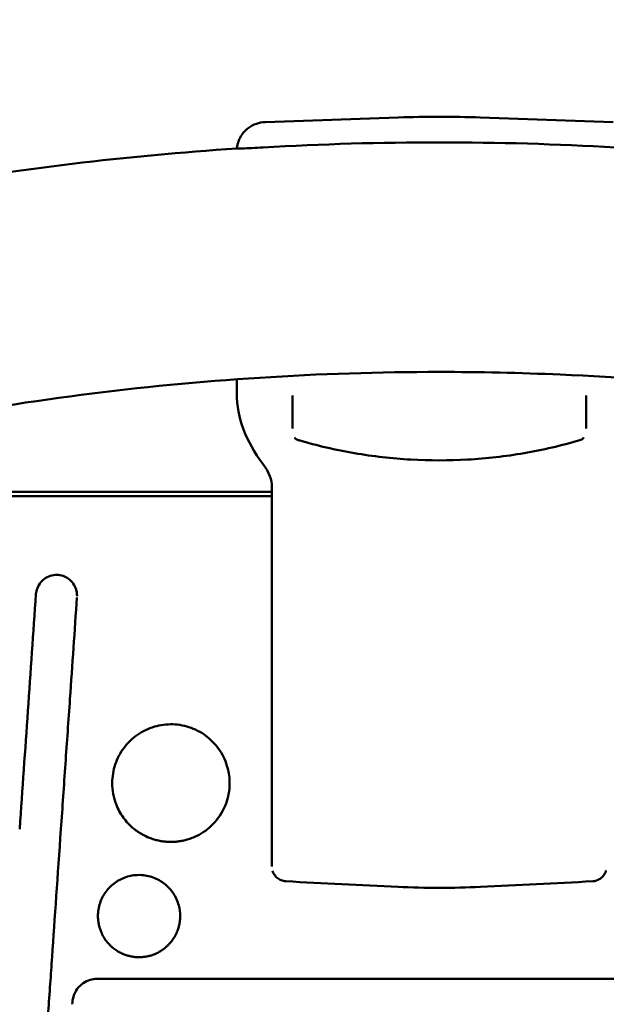
# Model space of a CAD drawing. Units: millimetres. Extents: x -24 to 7281, y 4 to 5918.
# Drawn here: x 1324 to 1424, y 1101 to 1269 of the extents above; entities that cross this region are included whole.
import ezdxf

# ---------------------------------------------------------------- set-up
doc = ezdxf.new("R2010")
doc.units = ezdxf.units.MM
doc.layers.add('MD_Visible', color=7, linetype='Continuous', lineweight=50)
doc.styles.get("Standard").update_dxf_attribs({"font": 'Squ721Rm.ttf'})
doc.dimstyles.new('OLCU', dxfattribs={"dimtxt": 300, "dimasz": 150, "dimexe": 0.18, "dimexo": 0.0625, "dimgap": 50, "dimtad": 1, "dimdec": 0, "dimlfac": 0.1, "dimrnd": 5, "dimzin": 0, "dimdsep": 46, "dimtxsty": 'Standard', "dimcen": 0.09, "dimse1": 1, "dimse2": 1, "dimadec": 0, "dimazin": 0, "dimtfac": 1, "dimtdec": 0, "dimtofl": 0, "dimtmove": 0, "dimatfit": 3, "dimfxl": 1, "dimtolj": 1, "dimtzin": 0, "dimarcsym": 0})

# ---------------------------------------------------------------- blocks, each defined once
blk = doc.blocks.new('*D5')
at = {"color": 0, "lineweight": -2, "transparency": 16777216}
blk.add_line((442.14, 1528.13), (3546.13, 1528.13), dxfattribs=at)
at = {"color": 0, "transparency": 16777216}
for points in [[(442.14, 1548.13), (442.14, 1508.13), (322.14, 1528.13)], [(3546.13, 1548.13), (3546.13, 1508.13), (3666.13, 1528.13)]]:
    blk.add_solid(points, dxfattribs=at)
at = {"layer": 'Defpoints', "color": 0, "transparency": 16777216}
for p in [(3666.13, 1528.13), (322.14, 738.66), (3666.13, 732.3)]:
    blk.add_point(p, dxfattribs=at)
at = {"color": 0, "transparency": 16777216, "insert": (1994.14, 1680.55), "char_height": 200, "attachment_point": 5}
blk.add_mtext('\\A1;335', dxfattribs=at)

msp = doc.modelspace()

# ---------------------------------------------------------------- linework, layer by layer
at = {"layer": 'MD_Visible'}
for p, q in [((1365.47, 1251.35), (1388.1, 1252.14)), ((1424.68, 1251.35), (1402.06, 1252.14)), ((1360.58, 1205.09), (1360.58, 1207.54)), ((1366.58, 1189.25), (1366.58, 1124.69)), ((1300.08, 1188.39), (1366.58, 1188.39)), ((1366.58, 1187.6), (1300.08, 1187.6)), ((1333.38, 1170.68), (1333.38, 1170.62)), ((1339.38, 1138.73), (1339.38, 1138.75)), ((1323.62, 1130.9), (1323.62, 1130.98)), ((1336.94, 1116.1), (1336.94, 1116.09)), ((1350.94, 1116.09), (1350.94, 1116.1)), ((1453.41, 1105.39), (1336.74, 1105.39))]:
    msp.add_line(p, q, dxfattribs=at)
for centre, radius, start, end in [((1395.08, 1052.26), 200, 88, 92), ((1395.08, 728.39), 519.51, 86.6903, 93.3097)]:
    msp.add_arc(centre, radius, start, end, dxfattribs=at)
at = {"layer": 'MD_Visible', "extrusion": (0, 0, -1)}
msp.add_ellipse((1365.43, 1251.35), major_axis=(0.309, 0.011), ratio=0, start_param=4.61177, end_param=4.838136, dxfattribs=at)
at = {"layer": 'MD_Visible'}
for centre, major_axis, ratio, start_param, end_param in [((1363.64, 1246.85), (-2.9, 0.75), 0.695608, 6.28316, 6.283192), ((1419.15, 1308.88), (0.16, 111.73), 0.00031, 3.141683, 3.141684)]:
    msp.add_ellipse(centre, major_axis=major_axis, ratio=ratio, start_param=start_param, end_param=end_param, dxfattribs=at)
for points, knots in [([(1360.74, 1247.6), (1360.82, 1247.93), (1360.93, 1248.22), (1361.12, 1248.61), (1361.18, 1248.74), (1361.28, 1248.91), (1361.33, 1248.99), (1361.39, 1249.09), (1361.42, 1249.13), (1361.43, 1249.15), (1361.44, 1249.17), (1361.45, 1249.17), (1361.61, 1249.41), (1361.79, 1249.62), (1362.06, 1249.91), (1362.16, 1250), (1362.3, 1250.13), (1362.38, 1250.19), (1362.45, 1250.25), (1362.5, 1250.29), (1362.52, 1250.31), (1362.97, 1250.65), (1363.44, 1250.9), (1364.41, 1251.24), (1364.91, 1251.33), (1365.4, 1251.35)], [0.0000074, 0.0000074, 0.0000074, 0.0000074, 0.125, 0.125, 0.1875, 0.1875, 0.21875, 0.234375, 0.2421875, 0.2460937, 0.2460937, 0.25, 0.25, 0.375, 0.375, 0.4375, 0.4375, 0.46875, 0.484375, 0.484375, 0.5, 0.5, 0.75, 0.75, 1, 1, 1, 1]), ([(1242.21, 1225.17), (1262.68, 1231.42), (1283.59, 1236.43), (1323.18, 1243.36), (1341.87, 1245.61), (1360.61, 1246.85)], [0, 0, 0, 0, 6.432683, 6.432683, 12.067445, 12.067445, 12.067445, 12.067445]), ([(1365.08, 1247.03), (1364.46, 1246.99), (1363.79, 1246.96), (1362.56, 1246.9), (1362, 1246.88), (1361.23, 1246.86), (1360.94, 1246.85), (1360.71, 1246.85)], [-0.752654, -0.752654, -0.752654, -0.752654, -0.5651069, -0.5651069, -0.3765507, -0.3765507, -0.2397779, -0.2397779, -0.2397779, -0.2397779]), ([(1395.08, 1208.79), (1374.7, 1208.79), (1354.27, 1207.48), (1313.88, 1202.27), (1293.83, 1198.36), (1267.35, 1191.42), (1260.57, 1189.48), (1253.84, 1187.39)], [0, 0, 0, 0, 6.11433, 6.11433, 12.222073, 12.222073, 14.339641, 14.339641, 14.339641, 14.339641]), ([(1536.32, 1187.39), (1516.78, 1193.45), (1496.79, 1198.27), (1456.49, 1205.26), (1436.1, 1207.46), (1408.82, 1208.64), (1401.95, 1208.79), (1395.08, 1208.79)], [0, 0, 0, 0, 6.14902, 6.14902, 12.278319, 12.278319, 14.339561, 14.339561, 14.339561, 14.339561]), ([(1370.08, 1202.98), (1370.08, 1203.14), (1370.08, 1203.3), (1370.08, 1203.47), (1370.08, 1203.86), (1370.08, 1204.29), (1370.08, 1204.75)], [0.8, 0.8, 0.8, 0.8, 0.8586309, 0.8586309, 0.8586309, 1, 1, 1, 1]), ([(1420.08, 1202.89), (1420.08, 1202.65), (1420.08, 1202.42), (1420.08, 1202.19), (1420.08, 1201.89), (1420.08, 1201.61), (1420.08, 1201.34)], [0.25, 0.25, 0.25, 0.25, 0.3564948, 0.3564948, 0.3564948, 0.5, 0.5, 0.5, 0.5]), ([(1370.08, 1199.71), (1370.08, 1199.85), (1370.08, 1200), (1370.08, 1200.16), (1370.08, 1200.27), (1370.08, 1200.38), (1370.08, 1200.49), (1370.08, 1200.78), (1370.08, 1201.11), (1370.08, 1201.5), (1370.08, 1201.52), (1370.08, 1201.54), (1370.08, 1201.56)], [0.2, 0.2, 0.2, 0.2, 0.3241729, 0.3241729, 0.3241729, 0.4, 0.4, 0.4, 0.5907857, 0.5907857, 0.5907857, 0.6, 0.6, 0.6, 0.6]), ([(1420.08, 1200.06), (1420.08, 1199.78), (1420.08, 1199.54), (1420.08, 1199.33), (1420.08, 1199.27), (1420.08, 1199.2), (1420.08, 1199.15)], [0.75, 0.75, 0.75, 0.75, 0.9387196, 0.9387196, 0.9387196, 1, 1, 1, 1]), ([(1371.16, 1197.14), (1371, 1197.19), (1370.85, 1197.26), (1370.61, 1197.43), (1370.51, 1197.52), (1370.43, 1197.62)], [0, 0, 0, 0, 0.04858884, 0.04858884, 0.08800714, 0.08800714, 0.08800714, 0.08800714]), ([(1419.73, 1197.62), (1419.62, 1197.5), (1419.5, 1197.39), (1419.25, 1197.23), (1419.12, 1197.18), (1419, 1197.14)], [0, 0, 0, 0, 0.04864871, 0.04864871, 0.08800463, 0.08800463, 0.08800463, 0.08800463]), ([(1371.16, 1197.14), (1374.27, 1196.24), (1377.43, 1195.51), (1383.81, 1194.41), (1387.02, 1194.05), (1393.46, 1193.68), (1396.69, 1193.68), (1403.14, 1194.05), (1406.35, 1194.41), (1412.72, 1195.51), (1415.88, 1196.24), (1419, 1197.14)], [4.422272, 4.422272, 4.422272, 4.422272, 4.5383188, 4.5383188, 4.6543656, 4.6543656, 4.7704124, 4.7704124, 4.8864592, 4.8864592, 5.002506, 5.002506, 5.002506, 5.002506]), ([(1326.39, 1170.94), (1326.41, 1171.29), (1326.5, 1171.64), (1326.76, 1172.32), (1326.95, 1172.66), (1327.44, 1173.26), (1327.74, 1173.52), (1328.38, 1173.91), (1328.72, 1174.04), (1329.44, 1174.22), (1329.83, 1174.25), (1330.57, 1174.18), (1330.92, 1174.08), (1331.57, 1173.8), (1331.89, 1173.6), (1332.45, 1173.11), (1332.7, 1172.81), (1333.07, 1172.17), (1333.21, 1171.82), (1333.35, 1171.21), (1333.38, 1170.94), (1333.38, 1170.68)], [0.000001, 0.000001, 0.000001, 0.000001, 0.106779, 0.106779, 0.221762, 0.221762, 0.339061, 0.339061, 0.446658, 0.446658, 0.561269, 0.561269, 0.667299, 0.667299, 0.77674, 0.77674, 0.891998, 0.891998, 1.001533, 1.001533, 1.081923, 1.081923, 1.081923, 1.081923]), ([(1333.37, 1170.39), (1333.17, 1167.53), (1332.98, 1164.66), (1332.58, 1158.89), (1332.38, 1155.99), (1331.92, 1149.41), (1331.66, 1145.72), (1331.15, 1138.31), (1330.9, 1134.6), (1330.64, 1130.89)], [-3.993026, -3.993026, -3.993026, -3.993026, -3.113495, -3.113495, -2.234013, -2.234013, -1.117107, -1.117107, -0.000001, -0.000001, -0.000001, -0.000001]), ([(1339.38, 1138.77), (1339.38, 1139.83), (1339.56, 1140.91), (1340.23, 1142.94), (1340.74, 1143.91), (1342.02, 1145.62), (1342.8, 1146.37), (1344.54, 1147.59), (1345.54, 1148.07), (1347.58, 1148.66), (1348.65, 1148.8), (1350.76, 1148.73), (1351.82, 1148.52), (1353.82, 1147.79), (1354.77, 1147.26), (1356.42, 1145.94), (1357.14, 1145.15), (1358.31, 1143.38), (1358.76, 1142.37), (1359.26, 1140.49), (1359.38, 1139.62), (1359.38, 1138.75)], [0, 0, 0, 0, 0.320073, 0.320073, 0.642539, 0.642539, 0.960398, 0.960398, 1.282505, 1.282505, 1.598029, 1.598029, 1.916263, 1.916263, 2.235264, 2.235264, 2.549992, 2.549992, 2.873749, 2.873749, 3.134383, 3.134383, 3.134383, 3.134383]), ([(1343.17, 1130.89), (1342.28, 1131.6), (1341.68, 1132.31), (1340.77, 1133.55), (1340.35, 1134.34), (1339.82, 1135.74), (1339.66, 1136.33), (1339.44, 1137.51), (1339.38, 1138.12), (1339.38, 1138.73)], [-7.118061, -7.118061, -7.118061, -7.118061, -6.721905, -6.721905, -6.16755, -6.16755, -5.797823, -5.797823, -5.422671, -5.422671, -5.422671, -5.422671]), ([(1359.38, 1138.71), (1359.38, 1138.13), (1359.32, 1137.51), (1359.01, 1135.88), (1358.65, 1134.72), (1357.31, 1132.53), (1356.52, 1131.63), (1355.58, 1130.89)], [-1.057148, -1.057148, -1.057148, -1.057148, -0.774729, -0.774729, -0.358218, -0.358218, -0.000001, -0.000001, -0.000001, -0.000001]), ([(1330.64, 1130.89), (1330.09, 1122.97), (1329.59, 1115.72), (1329.13, 1109.14), (1329.03, 1107.58), (1328.92, 1106.05), (1328.82, 1104.57), (1328.7, 1102.92), (1328.59, 1101.33), (1328.49, 1099.78), (1328.38, 1098.3), (1328.28, 1096.87), (1328.19, 1095.48), (1328.14, 1094.78), (1328.09, 1094.1), (1328.04, 1093.42), (1328.02, 1093.08), (1328, 1092.75), (1327.98, 1092.42), (1327.96, 1092.25), (1327.95, 1092.08), (1327.94, 1091.92), (1327.93, 1091.78), (1327.92, 1091.63), (1327.91, 1091.49), (1327.91, 1091.47), (1327.91, 1091.45), (1327.91, 1091.43), (1327.71, 1088.61), (1327.5, 1085.57), (1327.27, 1082.29), (1327.18, 1080.99), (1327.09, 1079.67), (1327, 1078.3), (1326.97, 1077.94), (1326.94, 1077.57), (1326.92, 1077.19), (1326.86, 1076.31), (1326.8, 1075.42), (1326.73, 1074.51), (1326.7, 1074.06), (1326.67, 1073.6), (1326.64, 1073.14), (1326.62, 1072.91), (1326.6, 1072.68), (1326.59, 1072.45), (1326.58, 1072.39), (1326.58, 1072.34), (1326.58, 1072.28)], [0, 0, 0, 0, 0.25, 0.25, 0.25, 0.3094279, 0.3094279, 0.3094279, 0.375, 0.375, 0.375, 0.4375, 0.4375, 0.4375, 0.46875, 0.46875, 0.46875, 0.484375, 0.484375, 0.484375, 0.4921875, 0.4921875, 0.4921875, 0.4990234, 0.4990234, 0.4990234, 0.5, 0.5, 0.5, 0.625, 0.625, 0.625, 0.6742163, 0.6742163, 0.6742163, 0.6875, 0.6875, 0.6875, 0.71875, 0.71875, 0.71875, 0.734375, 0.734375, 0.734375, 0.7421875, 0.7421875, 0.7421875, 0.7440636, 0.7440636, 0.7440636, 0.7440636]), ([(1355.58, 1130.89), (1355.13, 1130.53), (1354.66, 1130.22), (1354.17, 1129.95), (1354.09, 1129.91), (1354.02, 1129.87), (1353.94, 1129.83), (1353.77, 1129.74), (1353.59, 1129.65), (1353.4, 1129.58), (1353.27, 1129.52), (1353.14, 1129.46), (1353.01, 1129.41), (1352.94, 1129.39), (1352.88, 1129.36), (1352.81, 1129.34), (1352.74, 1129.31), (1352.67, 1129.29), (1352.61, 1129.27), (1352.46, 1129.22), (1352.3, 1129.17), (1352.15, 1129.12), (1352.03, 1129.09), (1351.92, 1129.06), (1351.8, 1129.03), (1351.53, 1128.96), (1351.25, 1128.91), (1350.98, 1128.86), (1350.74, 1128.82), (1350.51, 1128.79), (1350.27, 1128.77), (1350.23, 1128.77), (1350.19, 1128.77), (1350.15, 1128.76), (1349.87, 1128.74), (1349.6, 1128.73), (1349.32, 1128.73), (1349.04, 1128.73), (1348.77, 1128.75), (1348.49, 1128.77), (1348.45, 1128.78), (1348.41, 1128.78), (1348.37, 1128.78), (1348.13, 1128.81), (1347.9, 1128.84), (1347.67, 1128.88), (1347.39, 1128.93), (1347.12, 1128.99), (1346.86, 1129.05), (1346.74, 1129.08), (1346.63, 1129.12), (1346.51, 1129.15), (1346.36, 1129.2), (1346.21, 1129.24), (1346.06, 1129.3), (1345.61, 1129.45), (1345.18, 1129.64), (1344.76, 1129.86), (1344.2, 1130.15), (1343.67, 1130.49), (1343.17, 1130.89)], [0, 0, 0, 0, 0.125, 0.125, 0.125, 0.143664, 0.143664, 0.143664, 0.1875, 0.1875, 0.1875, 0.21875, 0.21875, 0.21875, 0.234375, 0.234375, 0.234375, 0.25, 0.25, 0.25, 0.285776, 0.285776, 0.285776, 0.3125, 0.3125, 0.3125, 0.375, 0.375, 0.375, 0.42865, 0.42865, 0.42865, 0.4375, 0.4375, 0.4375, 0.5, 0.5, 0.5, 0.5625, 0.5625, 0.5625, 0.57152, 0.57152, 0.57152, 0.625, 0.625, 0.625, 0.6875, 0.6875, 0.6875, 0.714375, 0.714375, 0.714375, 0.75, 0.75, 0.75, 0.856771, 0.856771, 0.856771, 1, 1, 1, 1]), ([(1366.58, 1124.52), (1366.58, 1124.52), (1366.58, 1124.53), (1366.58, 1124.56), (1366.58, 1124.62), (1366.58, 1124.66), (1366.58, 1124.69)], [0.000118, 0.000118, 0.000118, 0.000118, 0.25, 0.5, 0.75, 0.9994102, 0.9994102, 0.9994102, 0.9994102]), ([(1423.49, 1123.85), (1423.47, 1123.81), (1423.46, 1123.76), (1423.36, 1123.47), (1423.23, 1123.23), (1422.92, 1122.8), (1422.72, 1122.62), (1422.28, 1122.31), (1422.04, 1122.2), (1421.59, 1122.07), (1421.4, 1122.03), (1421.21, 1122.02)], [0.0673902, 0.0673902, 0.0673902, 0.0673902, 0.0810062, 0.0810062, 0.1606168, 0.1606168, 0.24028, 0.24028, 0.319945, 0.319945, 0.3783918, 0.3783918, 0.3783918, 0.3783918]), ([(1336.94, 1116.1), (1336.94, 1116.85), (1337.07, 1117.6), (1337.54, 1119.02), (1337.89, 1119.7), (1338.79, 1120.89), (1339.33, 1121.41), (1340.54, 1122.27), (1341.24, 1122.6), (1342.67, 1123.02), (1343.42, 1123.12), (1344.9, 1123.07), (1345.65, 1122.93), (1347.05, 1122.42), (1347.72, 1122.04), (1348.88, 1121.12), (1349.39, 1120.56), (1350.21, 1119.32), (1350.52, 1118.61), (1350.86, 1117.3), (1350.94, 1116.7), (1350.94, 1116.1)], [0, 0, 0, 0, 0.224483, 0.224483, 0.448971, 0.448971, 0.669483, 0.669483, 0.895654, 0.895654, 1.115649, 1.115649, 1.339906, 1.339906, 1.563827, 1.563827, 1.784419, 1.784419, 2.010662, 2.010662, 2.190369, 2.190369, 2.190369, 2.190369]), ([(1368.95, 1122.02), (1368.68, 1122.04), (1368.41, 1122.1), (1367.91, 1122.29), (1367.68, 1122.43), (1367.27, 1122.77), (1367.09, 1122.98), (1366.84, 1123.39), (1366.75, 1123.58), (1366.69, 1123.79)], [0, 0, 0, 0, 0.0810229, 0.0810229, 0.1606469, 0.1606469, 0.2403167, 0.2403167, 0.3045025, 0.3045025, 0.3045025, 0.3045025]), ([(1350.94, 1116.09), (1350.94, 1115.86), (1350.93, 1115.64), (1350.91, 1115.41), (1350.9, 1115.3), (1350.89, 1115.2), (1350.87, 1115.09), (1350.85, 1114.97), (1350.83, 1114.85), (1350.81, 1114.73), (1350.77, 1114.52), (1350.72, 1114.32), (1350.66, 1114.12), (1350.59, 1113.88), (1350.51, 1113.65), (1350.41, 1113.41), (1350.38, 1113.34), (1350.35, 1113.26), (1350.31, 1113.18), (1350.17, 1112.88), (1350.02, 1112.59), (1349.84, 1112.31), (1349.66, 1112.03), (1349.45, 1111.76), (1349.24, 1111.51), (1349.13, 1111.39), (1349.01, 1111.26), (1348.9, 1111.15), (1348.78, 1111.03), (1348.66, 1110.91), (1348.53, 1110.81), (1348.48, 1110.76), (1348.44, 1110.72), (1348.39, 1110.68), (1348.21, 1110.54), (1348.03, 1110.4), (1347.84, 1110.28), (1347.53, 1110.07), (1347.21, 1109.89), (1346.87, 1109.73), (1346.79, 1109.7), (1346.72, 1109.66), (1346.64, 1109.63), (1346.43, 1109.54), (1346.21, 1109.47), (1345.99, 1109.4), (1345.77, 1109.33), (1345.55, 1109.28), (1345.32, 1109.23), (1345.2, 1109.21), (1345.07, 1109.18), (1344.95, 1109.17), (1344.62, 1109.12), (1344.29, 1109.09), (1343.96, 1109.09), (1343.73, 1109.09), (1343.5, 1109.1), (1343.28, 1109.12), (1343.17, 1109.13), (1343.07, 1109.15), (1342.97, 1109.16), (1342.84, 1109.18), (1342.72, 1109.2), (1342.6, 1109.22), (1342.37, 1109.27), (1342.14, 1109.32), (1341.92, 1109.39), (1341.7, 1109.46), (1341.49, 1109.53), (1341.27, 1109.62), (1341.2, 1109.65), (1341.12, 1109.68), (1341.04, 1109.72), (1340.91, 1109.78), (1340.78, 1109.84), (1340.65, 1109.91), (1340.45, 1110.02), (1340.25, 1110.14), (1340.06, 1110.26), (1339.82, 1110.42), (1339.59, 1110.6), (1339.37, 1110.79), (1339.25, 1110.9), (1339.12, 1111.01), (1339.01, 1111.13), (1338.89, 1111.25), (1338.77, 1111.37), (1338.66, 1111.5), (1338.47, 1111.72), (1338.29, 1111.95), (1338.13, 1112.19), (1338.11, 1112.23), (1338.08, 1112.26), (1338.06, 1112.29), (1337.88, 1112.58), (1337.72, 1112.87), (1337.58, 1113.17), (1337.54, 1113.25), (1337.51, 1113.33), (1337.48, 1113.4), (1337.39, 1113.62), (1337.31, 1113.83), (1337.25, 1114.05), (1337.24, 1114.07), (1337.24, 1114.09), (1337.23, 1114.11), (1337.17, 1114.31), (1337.12, 1114.52), (1337.08, 1114.72), (1337.06, 1114.84), (1337.03, 1114.97), (1337.02, 1115.09), (1336.97, 1115.42), (1336.94, 1115.76), (1336.94, 1116.09)], [0, 0, 0, 0, 0.03125, 0.03125, 0.03125, 0.045686, 0.045686, 0.045686, 0.0625, 0.0625, 0.0625, 0.090799, 0.090799, 0.090799, 0.125, 0.125, 0.125, 0.136386, 0.136386, 0.136386, 0.181919, 0.181919, 0.181919, 0.227352, 0.227352, 0.227352, 0.25, 0.25, 0.25, 0.272692, 0.272692, 0.272692, 0.28125, 0.28125, 0.28125, 0.3125, 0.3125, 0.3125, 0.363631, 0.363631, 0.363631, 0.375, 0.375, 0.375, 0.40625, 0.40625, 0.40625, 0.4375, 0.4375, 0.4375, 0.454536, 0.454536, 0.454536, 0.5, 0.5, 0.5, 0.53125, 0.53125, 0.53125, 0.545495, 0.545495, 0.545495, 0.5625, 0.5625, 0.5625, 0.59375, 0.59375, 0.59375, 0.625, 0.625, 0.625, 0.636413, 0.636413, 0.636413, 0.65625, 0.65625, 0.65625, 0.6875, 0.6875, 0.6875, 0.727344, 0.727344, 0.727344, 0.75, 0.75, 0.75, 0.772681, 0.772681, 0.772681, 0.8125, 0.8125, 0.8125, 0.818163, 0.818163, 0.818163, 0.863599, 0.863599, 0.863599, 0.875, 0.875, 0.875, 0.90625, 0.90625, 0.90625, 0.909245, 0.909245, 0.909245, 0.9375, 0.9375, 0.9375, 0.954275, 0.954275, 0.954275, 1, 1, 1, 1]), ([(1332.58, 1101.07), (1332.58, 1101.53), (1332.65, 1101.99), (1332.93, 1102.87), (1333.15, 1103.31), (1333.71, 1104.07), (1334.06, 1104.41), (1334.81, 1104.91), (1335.21, 1105.1), (1335.98, 1105.33), (1336.37, 1105.39), (1336.74, 1105.39)], [0, 0, 0, 0, 0.1368353, 0.1368353, 0.2785746, 0.2785746, 0.420334, 0.420334, 0.5499076, 0.5499076, 0.66331, 0.66331, 0.66331, 0.66331])]:
    msp.add_open_spline(points, degree=3, knots=knots, dxfattribs=at)
for points in [[(1360.6, 1246.85), (1360.63, 1247.1), (1360.67, 1247.35), (1360.74, 1247.6)], [(1360.71, 1246.85), (1360.67, 1246.85), (1360.64, 1246.85), (1360.61, 1246.85)], [(1365.05, 1193.11), (1362.17, 1196.93), (1360.58, 1201), (1360.58, 1205.09)], [(1420.08, 1204.75), (1420.08, 1204.08), (1420.08, 1203.45), (1420.08, 1202.89)], [(1370.08, 1201.56), (1370.08, 1201.99), (1370.08, 1202.46), (1370.08, 1202.98)], [(1420.08, 1201.34), (1420.08, 1200.85), (1420.08, 1200.42), (1420.08, 1200.06)], [(1370.08, 1199.15), (1370.08, 1199.3), (1370.08, 1199.49), (1370.08, 1199.71)], [(1370.43, 1197.62), (1370.43, 1197.62), (1370.43, 1197.62), (1370.43, 1197.62)], [(1419.73, 1197.62), (1419.73, 1197.62), (1419.73, 1197.62), (1419.73, 1197.62)], [(1366.58, 1189.25), (1366.58, 1190.39), (1366.16, 1191.64), (1365.05, 1193.11)], [(1323.62, 1130.98), (1324.55, 1144.39), (1325.49, 1157.81), (1326.39, 1170.94)], [(1333.38, 1170.65), (1333.38, 1170.65), (1333.38, 1170.65), (1333.38, 1170.65)], [(1339.38, 1138.77), (1339.38, 1138.76), (1339.38, 1138.76), (1339.38, 1138.75)], [(1339.38, 1138.74), (1339.38, 1138.74), (1339.38, 1138.75), (1339.38, 1138.75)], [(1359.38, 1138.75), (1359.38, 1138.75), (1359.38, 1138.75), (1359.38, 1138.75)], [(1368.95, 1122.02), (1368.95, 1122.02), (1368.95, 1122.02), (1368.95, 1122.02)], [(1388.06, 1121.07), (1381.69, 1121.38), (1375.32, 1121.7), (1368.95, 1122.02)], [(1402.1, 1121.07), (1397.42, 1120.84), (1392.73, 1120.84), (1388.06, 1121.07)], [(1421.21, 1122.02), (1414.84, 1121.7), (1408.47, 1121.38), (1402.1, 1121.07)], [(1421.21, 1122.02), (1421.21, 1122.02), (1421.21, 1122.02), (1421.21, 1122.02)], [(1350.94, 1116.1), (1350.94, 1116.1), (1350.94, 1116.1), (1350.94, 1116.1)]]:
    msp.add_open_spline(points, degree=3, dxfattribs=at)

# ---------------------------------------------------------------- dimensions: what is measured, and where the dimension line sits
dim = msp.add_linear_dim(base=(3666.13, 1528.13), p1=(322.14, 738.66), p2=(3666.13, 732.3), dimstyle='OLCU', override={"dimtxt": 200, "dimasz": 120})
dim.commit()
dim.dimension.update_dxf_attribs({"geometry": '*D5', "text_midpoint": (1994.14, 1680.55)})

doc.saveas('drawing.dxf')
